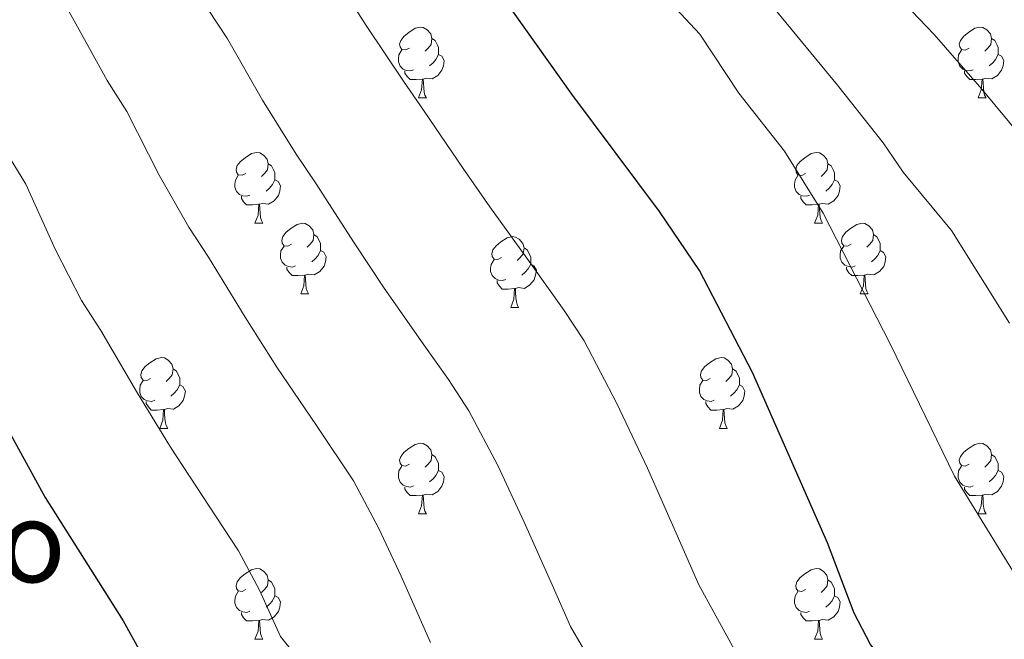
# Model space of a CAD drawing. Units: metres. Extents: x 565633 to 570117, y 4728349 to 4731363.
# Drawn here: x 568050 to 568190, y 4729468 to 4729556 of the extents above; entities that cross this region are included whole.
import ezdxf
from ezdxf.enums import TextEntityAlignment as Align

# ---------------------------------------------------------------- set-up
doc = ezdxf.new("R2010")
doc.units = ezdxf.units.M
doc.header["$MEASUREMENT"] = 0
doc.linetypes.add('TRAZOSX2', pattern=[1.5, 1, -0.5])
for name, color, linetype, lineweight in [('Level 36', 19, 'Continuous', 40), ('Level 4', 36, 'Continuous', 30), ('Level 45', 19, 'Continuous', 0), ('Level 5', 39, 'TRAZOSX2', 0)]:
    doc.layers.add(name, color=color, linetype=linetype, lineweight=lineweight)
doc.styles.add('Arial', font='ARIAL.TTF', dxfattribs={"height": 0.2})

msp = doc.modelspace()

# ---------------------------------------------------------------- linework, layer by layer
at = {"layer": 'Level 36', "color": 92, "linetype": 'Continuous', "lineweight": 0}
for points in [[(568105.59, 4729552.1, 0.01), (568105.06, 4729551.84, 0.01), (568104.53, 4729551.89, 0.01), (568104.27, 4729552.26, 0.01), (568104.21, 4729552.68, 0.01), (568104.37, 4729553.2, 0.01), (568104.85, 4729553.8, 0.01), (568105.49, 4729554.33, 0.01), (568106.39, 4729554.92, 0.01), (568107.13, 4729555.08, 0.01), (568107.56, 4729555.02, 0.01), (568108.09, 4729554.7, 0.01), (568108.62, 4729554.12, 0.01), (568108.78, 4729553.48, 0.01), (568108.67, 4729552.63, 0.01), (568108.24, 4729552.1, 0.01), (568107.82, 4729551.68, 0.01)], [(568184.92, 4729552.1, 0.01), (568184.39, 4729551.83, 0.01), (568183.86, 4729551.89, 0.01), (568183.6, 4729552.26, 0.01), (568183.54, 4729552.68, 0.01), (568183.7, 4729553.2, 0.01), (568184.18, 4729553.8, 0.01), (568184.82, 4729554.33, 0.01), (568185.72, 4729554.91, 0.01), (568186.46, 4729555.07, 0.01), (568186.89, 4729555.02, 0.01), (568187.42, 4729554.7, 0.01), (568187.95, 4729554.12, 0.01), (568188.11, 4729553.48, 0.01), (568188, 4729552.63, 0.01), (568187.57, 4729552.1, 0.01), (568187.15, 4729551.67, 0.01)], [(568108.78, 4729553.48, 0.01), (568109.25, 4729553.16, 0.01), (568109.57, 4729552.52, 0.01), (568109.73, 4729552.2, 0.01), (568109.73, 4729551.62, 0.01), (568109.73, 4729551.2, 0.01), (568109.36, 4729550.51, 0.01), (568108.94, 4729550.03, 0.01), (568108.46, 4729549.61, 0.01)], [(568188.11, 4729553.48, 0.01), (568188.58, 4729553.16, 0.01), (568188.9, 4729552.52, 0.01), (568189.06, 4729552.2, 0.01), (568189.06, 4729551.62, 0.01), (568189.06, 4729551.2, 0.01), (568188.69, 4729550.51, 0.01), (568188.27, 4729550.03, 0.01), (568187.79, 4729549.61, 0.01)], [(568106.18, 4729549.02, 0.01), (568105.75, 4729548.86, 0.01), (568105.17, 4729548.92, 0.01), (568104.69, 4729549.13, 0.01), (568104.27, 4729549.56, 0.01), (568104.05, 4729550.14, 0.01), (568104.05, 4729550.56, 0.01), (568104.11, 4729551.14, 0.01), (568104.53, 4729551.84, 0.01)], [(568185.51, 4729549.02, 0.01), (568185.08, 4729548.86, 0.01), (568184.5, 4729548.92, 0.01), (568184.02, 4729549.13, 0.01), (568183.6, 4729549.55, 0.01), (568183.38, 4729550.14, 0.01), (568183.38, 4729550.56, 0.01), (568183.44, 4729551.14, 0.01), (568183.86, 4729551.83, 0.01)], [(568109.73, 4729551.2, 0.01), (568110.18, 4729550.95, 0.01), (568110.53, 4729550.34, 0.01), (568110.42, 4729549.61, 0.01), (568110.21, 4729548.97, 0.01), (568109.62, 4729548.23, 0.01), (568108.83, 4729547.75, 0.01), (568107.98, 4729547.86, 0.01), (568107.55, 4729547.72, 0.01)], [(568189.06, 4729551.2, 0.01), (568189.51, 4729550.95, 0.01), (568189.86, 4729550.33, 0.01), (568189.75, 4729549.61, 0.01), (568189.54, 4729548.97, 0.01), (568188.95, 4729548.23, 0.01), (568188.16, 4729547.75, 0.01), (568187.31, 4729547.85, 0.01), (568186.88, 4729547.72, 0.01)], [(568107.44, 4729547.72, 0.01), (568106.55, 4729547.64, 0.01), (568105.7, 4729547.64, 0.01), (568105.28, 4729548.07, 0.01), (568104.96, 4729548.54, 0.01), (568104.96, 4729548.86, 0.01)], [(568186.77, 4729547.72, 0.01), (568185.88, 4729547.64, 0.01), (568185.03, 4729547.64, 0.01), (568184.61, 4729548.07, 0.01), (568184.29, 4729548.54, 0.01), (568184.29, 4729548.86, 0.01)], [(568106.89, 4729545.04, 0.01), (568107.33, 4729546.2, 0.01), (568107.44, 4729547.72, 0.01), (568107.55, 4729547.72, 0.01), (568107.58, 4729547.14, 0.01), (568107.62, 4729546.46, 0.01), (568107.69, 4729545.84, 0.01), (568107.8, 4729545.44, 0.01), (568108.02, 4729545.04, 0.01)], [(568186.22, 4729545.04, 0.01), (568186.66, 4729546.2, 0.01), (568186.77, 4729547.72, 0.01), (568186.88, 4729547.72, 0.01), (568186.91, 4729547.14, 0.01), (568186.95, 4729546.45, 0.01), (568187.02, 4729545.84, 0.01), (568187.13, 4729545.44, 0.01), (568187.35, 4729545.04, 0.01)], [(568106.89, 4729545.04, 0.01), (568108.02, 4729545.04, 0.01)], [(568186.22, 4729545.04, 0.01), (568187.35, 4729545.04, 0.01)], [(568082.4, 4729534.33, 0.01), (568081.88, 4729534.07, 0.01), (568081.34, 4729534.12, 0.01), (568081.08, 4729534.49, 0.01), (568081.02, 4729534.92, 0.01), (568081.18, 4729535.44, 0.01), (568081.66, 4729536.03, 0.01), (568082.3, 4729536.56, 0.01), (568083.2, 4729537.15, 0.01), (568083.94, 4729537.31, 0.01), (568084.37, 4729537.25, 0.01), (568084.9, 4729536.94, 0.01), (568085.43, 4729536.35, 0.01), (568085.59, 4729535.71, 0.01), (568085.48, 4729534.86, 0.01), (568085.06, 4729534.33, 0.01), (568084.64, 4729533.91, 0.01)], [(568161.73, 4729534.33, 0.01), (568161.2, 4729534.06, 0.01), (568160.67, 4729534.12, 0.01), (568160.41, 4729534.49, 0.01), (568160.35, 4729534.92, 0.01), (568160.51, 4729535.44, 0.01), (568160.99, 4729536.03, 0.01), (568161.63, 4729536.56, 0.01), (568162.53, 4729537.14, 0.01), (568163.27, 4729537.3, 0.01), (568163.7, 4729537.25, 0.01), (568164.23, 4729536.94, 0.01), (568164.76, 4729536.35, 0.01), (568164.92, 4729535.71, 0.01), (568164.81, 4729534.86, 0.01), (568164.38, 4729534.33, 0.01), (568163.96, 4729533.9, 0.01)], [(568085.59, 4729535.71, 0.01), (568086.06, 4729535.4, 0.01), (568086.38, 4729534.76, 0.01), (568086.54, 4729534.44, 0.01), (568086.54, 4729533.86, 0.01), (568086.54, 4729533.43, 0.01), (568086.17, 4729532.74, 0.01), (568085.75, 4729532.26, 0.01), (568085.27, 4729531.84, 0.01)], [(568164.92, 4729535.71, 0.01), (568165.39, 4729535.4, 0.01), (568165.71, 4729534.76, 0.01), (568165.87, 4729534.44, 0.01), (568165.87, 4729533.86, 0.01), (568165.87, 4729533.43, 0.01), (568165.5, 4729532.74, 0.01), (568165.08, 4729532.26, 0.01), (568164.6, 4729531.84, 0.01)], [(568082.99, 4729531.25, 0.01), (568082.56, 4729531.09, 0.01), (568081.98, 4729531.15, 0.01), (568081.5, 4729531.36, 0.01), (568081.08, 4729531.79, 0.01), (568080.86, 4729532.37, 0.01), (568080.86, 4729532.79, 0.01), (568080.92, 4729533.38, 0.01), (568081.34, 4729534.07, 0.01)], [(568086.54, 4729533.43, 0.01), (568087, 4729533.18, 0.01), (568087.34, 4729532.57, 0.01), (568087.23, 4729531.84, 0.01), (568087.02, 4729531.2, 0.01), (568086.43, 4729530.46, 0.01), (568085.64, 4729529.98, 0.01), (568084.79, 4729530.09, 0.01), (568084.36, 4729529.96, 0.01)], [(568162.32, 4729531.25, 0.01), (568161.89, 4729531.09, 0.01), (568161.31, 4729531.15, 0.01), (568160.83, 4729531.36, 0.01), (568160.41, 4729531.78, 0.01), (568160.19, 4729532.37, 0.01), (568160.19, 4729532.79, 0.01), (568160.25, 4729533.38, 0.01), (568160.67, 4729534.06, 0.01)], [(568165.87, 4729533.43, 0.01), (568166.32, 4729533.18, 0.01), (568166.67, 4729532.56, 0.01), (568166.56, 4729531.84, 0.01), (568166.35, 4729531.2, 0.01), (568165.76, 4729530.46, 0.01), (568164.97, 4729529.98, 0.01), (568164.12, 4729530.08, 0.01), (568163.69, 4729529.96, 0.01)], [(568084.25, 4729529.96, 0.01), (568083.36, 4729529.87, 0.01), (568082.51, 4729529.87, 0.01), (568082.09, 4729530.3, 0.01), (568081.77, 4729530.78, 0.01), (568081.77, 4729531.09, 0.01)], [(568163.58, 4729529.96, 0.01), (568162.69, 4729529.87, 0.01), (568161.84, 4729529.87, 0.01), (568161.42, 4729530.3, 0.01), (568161.1, 4729530.78, 0.01), (568161.1, 4729531.09, 0.01)], [(568083.7, 4729527.27, 0.01), (568084.14, 4729528.43, 0.01), (568084.25, 4729529.96, 0.01), (568084.36, 4729529.96, 0.01), (568084.39, 4729529.37, 0.01), (568084.43, 4729528.69, 0.01), (568084.5, 4729528.07, 0.01), (568084.61, 4729527.67, 0.01), (568084.83, 4729527.27, 0.01)], [(568163.03, 4729527.27, 0.01), (568163.47, 4729528.43, 0.01), (568163.58, 4729529.96, 0.01), (568163.69, 4729529.96, 0.01), (568163.72, 4729529.37, 0.01), (568163.76, 4729528.68, 0.01), (568163.83, 4729528.07, 0.01), (568163.94, 4729527.67, 0.01), (568164.16, 4729527.27, 0.01)], [(568083.7, 4729527.27, 0.01), (568084.83, 4729527.27, 0.01)], [(568088.88, 4729524.3, 0.01), (568088.35, 4729524.03, 0.01), (568087.82, 4729524.09, 0.01), (568087.55, 4729524.46, 0.01), (568087.5, 4729524.88, 0.01), (568087.66, 4729525.4, 0.01), (568088.14, 4729526, 0.01), (568088.77, 4729526.53, 0.01), (568089.67, 4729527.11, 0.01), (568090.42, 4729527.27, 0.01), (568090.84, 4729527.22, 0.01), (568091.37, 4729526.9, 0.01), (568091.9, 4729526.32, 0.01), (568092.06, 4729525.68, 0.01), (568091.95, 4729524.83, 0.01), (568091.53, 4729524.3, 0.01), (568091.11, 4729523.87, 0.01)], [(568163.03, 4729527.27, 0.01), (568164.16, 4729527.27, 0.01)], [(568168.21, 4729524.3, 0.01), (568167.68, 4729524.03, 0.01), (568167.15, 4729524.08, 0.01), (568166.88, 4729524.46, 0.01), (568166.83, 4729524.88, 0.01), (568166.99, 4729525.4, 0.01), (568167.47, 4729526, 0.01), (568168.1, 4729526.52, 0.01), (568169, 4729527.11, 0.01), (568169.75, 4729527.27, 0.01), (568170.17, 4729527.22, 0.01), (568170.7, 4729526.9, 0.01), (568171.23, 4729526.32, 0.01), (568171.39, 4729525.68, 0.01), (568171.28, 4729524.82, 0.01), (568170.86, 4729524.3, 0.01), (568170.44, 4729523.87, 0.01)], [(568092.06, 4729525.68, 0.01), (568092.54, 4729525.36, 0.01), (568092.85, 4729524.72, 0.01), (568093.01, 4729524.4, 0.01), (568093.01, 4729523.82, 0.01), (568093.01, 4729523.4, 0.01), (568092.64, 4729522.71, 0.01), (568092.22, 4729522.23, 0.01), (568091.74, 4729521.81, 0.01)], [(568118.65, 4729522.39, 0.01), (568118.12, 4729522.13, 0.01), (568117.59, 4729522.18, 0.01), (568117.33, 4729522.55, 0.01), (568117.27, 4729522.98, 0.01), (568117.43, 4729523.5, 0.01), (568117.91, 4729524.09, 0.01), (568118.55, 4729524.62, 0.01), (568119.45, 4729525.21, 0.01), (568120.19, 4729525.37, 0.01), (568120.62, 4729525.31, 0.01), (568121.15, 4729525, 0.01), (568121.68, 4729524.41, 0.01), (568121.84, 4729523.77, 0.01), (568121.73, 4729522.92, 0.01), (568121.3, 4729522.39, 0.01), (568120.88, 4729521.97, 0.01)], [(568171.39, 4729525.68, 0.01), (568171.87, 4729525.36, 0.01), (568172.18, 4729524.72, 0.01), (568172.34, 4729524.4, 0.01), (568172.34, 4729523.82, 0.01), (568172.34, 4729523.4, 0.01), (568171.97, 4729522.7, 0.01), (568171.55, 4729522.22, 0.01), (568171.07, 4729521.8, 0.01)], [(568089.46, 4729521.22, 0.01), (568089.04, 4729521.06, 0.01), (568088.45, 4729521.12, 0.01), (568087.98, 4729521.33, 0.01), (568087.55, 4729521.75, 0.01), (568087.34, 4729522.34, 0.01), (568087.34, 4729522.76, 0.01), (568087.39, 4729523.34, 0.01), (568087.82, 4729524.03, 0.01)], [(568121.84, 4729523.77, 0.01), (568122.31, 4729523.46, 0.01), (568122.63, 4729522.82, 0.01), (568122.79, 4729522.5, 0.01), (568122.79, 4729521.92, 0.01), (568122.79, 4729521.49, 0.01), (568122.42, 4729520.8, 0.01), (568122, 4729520.32, 0.01), (568121.52, 4729519.9, 0.01)], [(568168.79, 4729521.22, 0.01), (568168.37, 4729521.06, 0.01), (568167.78, 4729521.12, 0.01), (568167.31, 4729521.32, 0.01), (568166.88, 4729521.75, 0.01), (568166.67, 4729522.34, 0.01), (568166.67, 4729522.76, 0.01), (568166.72, 4729523.34, 0.01), (568167.15, 4729524.03, 0.01)], [(568093.01, 4729523.4, 0.01), (568093.47, 4729523.15, 0.01), (568093.81, 4729522.53, 0.01), (568093.7, 4729521.81, 0.01), (568093.49, 4729521.17, 0.01), (568092.91, 4729520.43, 0.01), (568092.11, 4729519.95, 0.01), (568091.26, 4729520.05, 0.01), (568090.83, 4729519.92, 0.01)], [(568172.34, 4729523.4, 0.01), (568172.8, 4729523.14, 0.01), (568173.14, 4729522.53, 0.01), (568173.03, 4729521.8, 0.01), (568172.82, 4729521.16, 0.01), (568172.24, 4729520.42, 0.01), (568171.44, 4729519.94, 0.01), (568170.59, 4729520.05, 0.01), (568170.16, 4729519.92, 0.01)], [(568090.72, 4729519.92, 0.01), (568089.83, 4729519.84, 0.01), (568088.99, 4729519.84, 0.01), (568088.56, 4729520.27, 0.01), (568088.24, 4729520.74, 0.01), (568088.24, 4729521.06, 0.01)], [(568119.24, 4729519.31, 0.01), (568118.81, 4729519.15, 0.01), (568118.23, 4729519.21, 0.01), (568117.75, 4729519.42, 0.01), (568117.33, 4729519.85, 0.01), (568117.11, 4729520.43, 0.01), (568117.11, 4729520.85, 0.01), (568117.17, 4729521.44, 0.01), (568117.59, 4729522.13, 0.01)], [(568122.79, 4729521.49, 0.01), (568123.24, 4729521.24, 0.01), (568123.59, 4729520.63, 0.01), (568123.48, 4729519.9, 0.01), (568123.27, 4729519.26, 0.01), (568122.68, 4729518.52, 0.01), (568121.89, 4729518.04, 0.01), (568121.04, 4729518.15, 0.01), (568120.61, 4729518.02, 0.01)], [(568170.05, 4729519.92, 0.01), (568169.16, 4729519.84, 0.01), (568168.32, 4729519.84, 0.01), (568167.89, 4729520.26, 0.01), (568167.57, 4729520.74, 0.01), (568167.57, 4729521.06, 0.01)], [(568090.18, 4729517.24, 0.01), (568090.61, 4729518.4, 0.01), (568090.72, 4729519.92, 0.01), (568090.83, 4729519.92, 0.01), (568090.87, 4729519.34, 0.01), (568090.9, 4729518.65, 0.01), (568090.97, 4729518.04, 0.01), (568091.09, 4729517.64, 0.01), (568091.3, 4729517.24, 0.01)], [(568169.51, 4729517.24, 0.01), (568169.94, 4729518.4, 0.01), (568170.05, 4729519.92, 0.01), (568170.16, 4729519.92, 0.01), (568170.2, 4729519.34, 0.01), (568170.23, 4729518.65, 0.01), (568170.3, 4729518.04, 0.01), (568170.42, 4729517.64, 0.01), (568170.63, 4729517.24, 0.01)], [(568120.5, 4729518.02, 0.01), (568119.61, 4729517.93, 0.01), (568118.76, 4729517.93, 0.01), (568118.34, 4729518.36, 0.01), (568118.02, 4729518.84, 0.01), (568118.02, 4729519.15, 0.01)], [(568090.18, 4729517.24, 0.01), (568091.3, 4729517.24, 0.01)], [(568119.95, 4729515.33, 0.01), (568120.39, 4729516.49, 0.01), (568120.5, 4729518.02, 0.01), (568120.61, 4729518.02, 0.01), (568120.64, 4729517.43, 0.01), (568120.68, 4729516.75, 0.01), (568120.75, 4729516.13, 0.01), (568120.86, 4729515.73, 0.01), (568121.08, 4729515.33, 0.01)], [(568169.51, 4729517.24, 0.01), (568170.63, 4729517.24, 0.01)], [(568119.95, 4729515.33, 0.01), (568121.08, 4729515.33, 0.01)], [(568068.9, 4729505.25, 0.01), (568068.37, 4729504.98, 0.01), (568067.84, 4729505.04, 0.01), (568067.58, 4729505.41, 0.01), (568067.52, 4729505.83, 0.01), (568067.68, 4729506.35, 0.01), (568068.16, 4729506.95, 0.01), (568068.8, 4729507.48, 0.01), (568069.7, 4729508.06, 0.01), (568070.44, 4729508.22, 0.01), (568070.87, 4729508.17, 0.01), (568071.4, 4729507.85, 0.01), (568071.93, 4729507.27, 0.01), (568072.09, 4729506.63, 0.01), (568071.98, 4729505.78, 0.01), (568071.55, 4729505.25, 0.01), (568071.13, 4729504.82, 0.01)], [(568148.23, 4729505.25, 0.01), (568147.7, 4729504.98, 0.01), (568147.17, 4729505.04, 0.01), (568146.9, 4729505.41, 0.01), (568146.85, 4729505.83, 0.01), (568147.01, 4729506.35, 0.01), (568147.49, 4729506.95, 0.01), (568148.12, 4729507.48, 0.01), (568149.02, 4729508.06, 0.01), (568149.77, 4729508.22, 0.01), (568150.19, 4729508.17, 0.01), (568150.72, 4729507.85, 0.01), (568151.25, 4729507.27, 0.01), (568151.41, 4729506.63, 0.01), (568151.3, 4729505.78, 0.01), (568150.88, 4729505.25, 0.01), (568150.46, 4729504.82, 0.01)], [(568072.09, 4729506.63, 0.01), (568072.56, 4729506.31, 0.01), (568072.88, 4729505.67, 0.01), (568073.04, 4729505.35, 0.01), (568073.04, 4729504.77, 0.01), (568073.04, 4729504.35, 0.01), (568072.67, 4729503.66, 0.01), (568072.25, 4729503.18, 0.01), (568071.77, 4729502.76, 0.01)], [(568151.41, 4729506.63, 0.01), (568151.89, 4729506.31, 0.01), (568152.2, 4729505.67, 0.01), (568152.36, 4729505.35, 0.01), (568152.36, 4729504.77, 0.01), (568152.36, 4729504.35, 0.01), (568151.99, 4729503.66, 0.01), (568151.57, 4729503.18, 0.01), (568151.09, 4729502.76, 0.01)], [(568069.49, 4729502.17, 0.01), (568069.06, 4729502.01, 0.01), (568068.48, 4729502.07, 0.01), (568068, 4729502.28, 0.01), (568067.58, 4729502.7, 0.01), (568067.36, 4729503.29, 0.01), (568067.36, 4729503.71, 0.01), (568067.42, 4729504.29, 0.01), (568067.84, 4729504.98, 0.01)], [(568073.04, 4729504.35, 0.01), (568073.49, 4729504.1, 0.01), (568073.84, 4729503.48, 0.01), (568073.73, 4729502.76, 0.01), (568073.52, 4729502.12, 0.01), (568072.93, 4729501.38, 0.01), (568072.14, 4729500.9, 0.01), (568071.29, 4729501, 0.01), (568070.86, 4729500.87, 0.01)], [(568148.81, 4729502.17, 0.01), (568148.39, 4729502.01, 0.01), (568147.8, 4729502.07, 0.01), (568147.33, 4729502.28, 0.01), (568146.9, 4729502.7, 0.01), (568146.69, 4729503.29, 0.01), (568146.69, 4729503.71, 0.01), (568146.74, 4729504.29, 0.01), (568147.17, 4729504.98, 0.01)], [(568152.36, 4729504.35, 0.01), (568152.82, 4729504.1, 0.01), (568153.16, 4729503.48, 0.01), (568153.05, 4729502.76, 0.01), (568152.84, 4729502.12, 0.01), (568152.26, 4729501.38, 0.01), (568151.46, 4729500.9, 0.01), (568150.61, 4729501, 0.01), (568150.18, 4729500.87, 0.01)], [(568070.75, 4729500.87, 0.01), (568069.86, 4729500.79, 0.01), (568069.01, 4729500.79, 0.01), (568068.59, 4729501.22, 0.01), (568068.27, 4729501.69, 0.01), (568068.27, 4729502.01, 0.01)], [(568150.07, 4729500.87, 0.01), (568149.18, 4729500.79, 0.01), (568148.34, 4729500.79, 0.01), (568147.91, 4729501.22, 0.01), (568147.59, 4729501.69, 0.01), (568147.59, 4729502.01, 0.01)], [(568070.2, 4729498.19, 0.01), (568070.64, 4729499.35, 0.01), (568070.75, 4729500.87, 0.01), (568070.86, 4729500.87, 0.01), (568070.89, 4729500.29, 0.01), (568070.93, 4729499.6, 0.01), (568071, 4729498.99, 0.01), (568071.11, 4729498.59, 0.01), (568071.33, 4729498.19, 0.01)], [(568149.53, 4729498.19, 0.01), (568149.96, 4729499.35, 0.01), (568150.07, 4729500.87, 0.01), (568150.18, 4729500.87, 0.01), (568150.22, 4729500.29, 0.01), (568150.25, 4729499.6, 0.01), (568150.32, 4729498.99, 0.01), (568150.44, 4729498.59, 0.01), (568150.65, 4729498.19, 0.01)], [(568070.2, 4729498.19, 0.01), (568071.33, 4729498.19, 0.01)], [(568149.53, 4729498.19, 0.01), (568150.65, 4729498.19, 0.01)], [(568105.59, 4729493.11, 0.01), (568105.06, 4729492.84, 0.01), (568104.53, 4729492.9, 0.01), (568104.27, 4729493.27, 0.01), (568104.21, 4729493.69, 0.01), (568104.37, 4729494.21, 0.01), (568104.85, 4729494.81, 0.01), (568105.49, 4729495.34, 0.01), (568106.39, 4729495.92, 0.01), (568107.13, 4729496.08, 0.01), (568107.56, 4729496.03, 0.01), (568108.09, 4729495.71, 0.01), (568108.62, 4729495.13, 0.01), (568108.78, 4729494.49, 0.01), (568108.67, 4729493.64, 0.01), (568108.24, 4729493.11, 0.01), (568107.82, 4729492.68, 0.01)], [(568184.92, 4729493.11, 0.01), (568184.39, 4729492.84, 0.01), (568183.86, 4729492.9, 0.01), (568183.6, 4729493.27, 0.01), (568183.54, 4729493.69, 0.01), (568183.7, 4729494.21, 0.01), (568184.18, 4729494.81, 0.01), (568184.82, 4729495.34, 0.01), (568185.72, 4729495.92, 0.01), (568186.46, 4729496.08, 0.01), (568186.88, 4729496.03, 0.01), (568187.42, 4729495.71, 0.01), (568187.94, 4729495.13, 0.01), (568188.1, 4729494.49, 0.01), (568188, 4729493.64, 0.01), (568187.57, 4729493.11, 0.01), (568187.15, 4729492.68, 0.01)], [(568108.78, 4729494.49, 0.01), (568109.25, 4729494.17, 0.01), (568109.57, 4729493.53, 0.01), (568109.73, 4729493.21, 0.01), (568109.73, 4729492.63, 0.01), (568109.73, 4729492.21, 0.01), (568109.36, 4729491.52, 0.01), (568108.94, 4729491.04, 0.01), (568108.46, 4729490.62, 0.01)], [(568188.1, 4729494.49, 0.01), (568188.58, 4729494.17, 0.01), (568188.9, 4729493.53, 0.01), (568189.06, 4729493.21, 0.01), (568189.06, 4729492.63, 0.01), (568189.06, 4729492.21, 0.01), (568188.68, 4729491.52, 0.01), (568188.26, 4729491.04, 0.01), (568187.78, 4729490.62, 0.01)], [(568106.18, 4729490.03, 0.01), (568105.75, 4729489.87, 0.01), (568105.17, 4729489.93, 0.01), (568104.69, 4729490.14, 0.01), (568104.27, 4729490.56, 0.01), (568104.05, 4729491.15, 0.01), (568104.05, 4729491.57, 0.01), (568104.11, 4729492.15, 0.01), (568104.53, 4729492.84, 0.01)], [(568109.73, 4729492.21, 0.01), (568110.18, 4729491.96, 0.01), (568110.53, 4729491.34, 0.01), (568110.42, 4729490.62, 0.01), (568110.21, 4729489.98, 0.01), (568109.62, 4729489.24, 0.01), (568108.83, 4729488.76, 0.01), (568107.98, 4729488.86, 0.01), (568107.55, 4729488.73, 0.01)], [(568185.5, 4729490.03, 0.01), (568185.08, 4729489.87, 0.01), (568184.49, 4729489.93, 0.01), (568184.02, 4729490.14, 0.01), (568183.6, 4729490.56, 0.01), (568183.38, 4729491.15, 0.01), (568183.38, 4729491.57, 0.01), (568183.44, 4729492.15, 0.01), (568183.86, 4729492.84, 0.01)], [(568189.06, 4729492.21, 0.01), (568189.51, 4729491.96, 0.01), (568189.86, 4729491.34, 0.01), (568189.74, 4729490.62, 0.01), (568189.54, 4729489.98, 0.01), (568188.95, 4729489.24, 0.01), (568188.16, 4729488.76, 0.01), (568187.3, 4729488.86, 0.01), (568186.87, 4729488.73, 0.01)], [(568107.44, 4729488.73, 0.01), (568106.55, 4729488.65, 0.01), (568105.7, 4729488.65, 0.01), (568105.28, 4729489.08, 0.01), (568104.96, 4729489.55, 0.01), (568104.96, 4729489.87, 0.01)], [(568186.76, 4729488.73, 0.01), (568185.87, 4729488.65, 0.01), (568185.03, 4729488.65, 0.01), (568184.6, 4729489.08, 0.01), (568184.28, 4729489.55, 0.01), (568184.28, 4729489.87, 0.01)], [(568106.89, 4729486.05, 0.01), (568107.33, 4729487.21, 0.01), (568107.44, 4729488.73, 0.01), (568107.55, 4729488.73, 0.01), (568107.58, 4729488.15, 0.01), (568107.62, 4729487.46, 0.01), (568107.69, 4729486.85, 0.01), (568107.8, 4729486.45, 0.01), (568108.02, 4729486.05, 0.01)], [(568186.22, 4729486.05, 0.01), (568186.65, 4729487.21, 0.01), (568186.76, 4729488.73, 0.01), (568186.87, 4729488.73, 0.01), (568186.91, 4729488.15, 0.01), (568186.94, 4729487.46, 0.01), (568187.01, 4729486.85, 0.01), (568187.13, 4729486.45, 0.01), (568187.34, 4729486.05, 0.01)], [(568106.89, 4729486.05, 0.01), (568108.02, 4729486.05, 0.01)], [(568186.22, 4729486.05, 0.01), (568187.34, 4729486.05, 0.01)], [(568082.4, 4729475.34, 0.01), (568081.87, 4729475.07, 0.01), (568081.34, 4729475.13, 0.01), (568081.08, 4729475.5, 0.01), (568081.02, 4729475.92, 0.01), (568081.18, 4729476.44, 0.01), (568081.66, 4729477.04, 0.01), (568082.3, 4729477.57, 0.01), (568083.2, 4729478.15, 0.01), (568083.94, 4729478.31, 0.01), (568084.37, 4729478.26, 0.01), (568084.9, 4729477.94, 0.01), (568085.43, 4729477.36, 0.01), (568085.59, 4729476.72, 0.01), (568085.48, 4729475.87, 0.01), (568085.05, 4729475.34, 0.01), (568084.63, 4729474.91, 0.01)], [(568161.73, 4729475.34, 0.01), (568161.2, 4729475.07, 0.01), (568160.67, 4729475.13, 0.01), (568160.41, 4729475.5, 0.01), (568160.35, 4729475.92, 0.01), (568160.51, 4729476.44, 0.01), (568160.99, 4729477.04, 0.01), (568161.63, 4729477.57, 0.01), (568162.53, 4729478.15, 0.01), (568163.27, 4729478.31, 0.01), (568163.7, 4729478.26, 0.01), (568164.23, 4729477.94, 0.01), (568164.76, 4729477.36, 0.01), (568164.92, 4729476.72, 0.01), (568164.81, 4729475.87, 0.01), (568164.38, 4729475.34, 0.01), (568163.96, 4729474.91, 0.01)], [(568085.59, 4729476.72, 0.01), (568086.06, 4729476.4, 0.01), (568086.38, 4729475.76, 0.01), (568086.54, 4729475.44, 0.01), (568086.54, 4729474.86, 0.01), (568086.54, 4729474.44, 0.01), (568086.17, 4729473.75, 0.01), (568085.75, 4729473.27, 0.01), (568085.27, 4729472.85, 0.01)], [(568164.92, 4729476.72, 0.01), (568165.39, 4729476.4, 0.01), (568165.71, 4729475.76, 0.01), (568165.87, 4729475.44, 0.01), (568165.87, 4729474.86, 0.01), (568165.87, 4729474.44, 0.01), (568165.5, 4729473.75, 0.01), (568165.08, 4729473.27, 0.01), (568164.6, 4729472.85, 0.01)], [(568082.99, 4729472.26, 0.01), (568082.56, 4729472.1, 0.01), (568081.98, 4729472.16, 0.01), (568081.5, 4729472.37, 0.01), (568081.08, 4729472.79, 0.01), (568080.86, 4729473.38, 0.01), (568080.86, 4729473.8, 0.01), (568080.92, 4729474.38, 0.01), (568081.34, 4729475.07, 0.01)], [(568162.32, 4729472.26, 0.01), (568161.89, 4729472.1, 0.01), (568161.31, 4729472.16, 0.01), (568160.83, 4729472.37, 0.01), (568160.41, 4729472.79, 0.01), (568160.19, 4729473.38, 0.01), (568160.19, 4729473.8, 0.01), (568160.25, 4729474.38, 0.01), (568160.67, 4729475.07, 0.01)], [(568086.54, 4729474.44, 0.01), (568086.99, 4729474.19, 0.01), (568087.34, 4729473.57, 0.01), (568087.23, 4729472.85, 0.01), (568087.02, 4729472.21, 0.01), (568086.43, 4729471.47, 0.01), (568085.64, 4729470.99, 0.01), (568084.79, 4729471.09, 0.01), (568084.36, 4729470.96, 0.01)], [(568165.87, 4729474.44, 0.01), (568166.32, 4729474.19, 0.01), (568166.67, 4729473.57, 0.01), (568166.56, 4729472.85, 0.01), (568166.35, 4729472.21, 0.01), (568165.76, 4729471.47, 0.01), (568164.97, 4729470.99, 0.01), (568164.12, 4729471.09, 0.01), (568163.69, 4729470.96, 0.01)], [(568084.25, 4729470.96, 0.01), (568083.36, 4729470.88, 0.01), (568082.51, 4729470.88, 0.01), (568082.09, 4729471.31, 0.01), (568081.77, 4729471.78, 0.01), (568081.77, 4729472.1, 0.01)], [(568163.58, 4729470.96, 0.01), (568162.69, 4729470.88, 0.01), (568161.84, 4729470.88, 0.01), (568161.42, 4729471.31, 0.01), (568161.1, 4729471.78, 0.01), (568161.1, 4729472.1, 0.01)], [(568083.7, 4729468.28, 0.01), (568084.14, 4729469.44, 0.01), (568084.25, 4729470.96, 0.01), (568084.36, 4729470.96, 0.01), (568084.39, 4729470.38, 0.01), (568084.43, 4729469.69, 0.01), (568084.5, 4729469.08, 0.01), (568084.61, 4729468.68, 0.01), (568084.83, 4729468.28, 0.01)], [(568163.03, 4729468.28, 0.01), (568163.47, 4729469.44, 0.01), (568163.58, 4729470.96, 0.01), (568163.69, 4729470.96, 0.01), (568163.72, 4729470.38, 0.01), (568163.76, 4729469.69, 0.01), (568163.83, 4729469.08, 0.01), (568163.94, 4729468.68, 0.01), (568164.16, 4729468.28, 0.01)], [(568083.7, 4729468.28, 0.01), (568084.83, 4729468.28, 0.01)], [(568163.03, 4729468.28, 0.01), (568164.16, 4729468.28, 0.01)]]:
    msp.add_polyline3d(points, dxfattribs=at)
at = {"layer": 'Level 4', "color": 36, "linetype": 'Continuous', "lineweight": 30}
for points in [[(568227.84, 4729376.87, 975.01), (568218.85, 4729392.71, 975.01), (568204.29, 4729412.54, 975.01), (568201.61, 4729416.76, 975.01), (568194.37, 4729433.2, 975.01), (568190.49, 4729439.2, 975.01), (568182.44, 4729450.22, 975.01), (568174.12, 4729463.58, 975.01), (568170.94, 4729467.54, 975.01), (568168.65, 4729471.99, 975.01), (568164.86, 4729481.94, 975.01), (568154.21, 4729506.11, 975.01), (568146.69, 4729520.55, 975.01), (568141.05, 4729528.93, 975.01), (568128.64, 4729545.55, 975.01), (568091.46, 4729597.84, 975.01)], [(568036.96, 4729522.47, 1000.01), (568040.75, 4729512.87, 1000.01), (568043.92, 4729505.98, 1000.01), (568046.63, 4729501.66, 1000.01), (568053.96, 4729488.38, 1000.01), (568065.02, 4729470.9, 1000.01), (568067.46, 4729466.44, 1000.01), (568073.75, 4729452.34, 1000.01), (568076.81, 4729442.53, 1000.01), (568077.51, 4729437.58, 1000.01), (568078.33, 4729427.22, 1000.01), (568078.24, 4729422.22, 1000.01), (568077.2, 4729417.24, 1000.01), (568072.28, 4729408.2, 1000.01), (568068.94, 4729404.48, 1000.01), (568065.04, 4729400.99, 1000.01), (568060.71, 4729398.04, 1000.01), (568056.1, 4729395.42, 1000.01), (568046.77, 4729391, 1000.01), (568032.06, 4729385.84, 1000.01), (568022.94, 4729381.26, 1000.01), (568018.6, 4729378.6, 1000.01), (568009.4, 4729373.82, 1000.01)]]:
    msp.add_polyline3d(points, dxfattribs=at)
at = {"layer": 'Level 5', "color": 36, "linetype": 'Continuous', "lineweight": 0}
for points in [[(568192.5, 4729539.33, 960.01), (568186.75, 4729546.3, 960.01), (568179.98, 4729554.01, 960.01), (568169.41, 4729565.16, 960.01)], [(568207.1, 4729374.11, 980.01), (568205.58, 4729378.87, 980.01), (568201.75, 4729386.39, 980.01), (568195, 4729398.1, 980.01), (568187.71, 4729409.46, 980.01), (568184.74, 4729413.51, 980.01), (568171.64, 4729428.9, 980.01), (568168.87, 4729433.02, 980.01), (568166.63, 4729437.44, 980.01), (568163.65, 4729444.99, 980.01), (568146.64, 4729476.02, 980.01), (568143.41, 4729483.34, 980.01), (568139.33, 4729492.56, 980.01), (568135.01, 4729501.72, 980.01), (568132.67, 4729506.16, 980.01), (568130.35, 4729510.62, 980.01), (568127.51, 4729514.9, 980.01), (568122.84, 4729521.49, 980.01), (568116.99, 4729529.59, 980.01), (568113.2, 4729535.02, 980.01), (568107.6, 4729543.29, 980.01), (568104.74, 4729547.41, 980.01), (568099.47, 4729555.31, 980.01), (568094.08, 4729563.75, 980.01)], [(568108.58, 4729467.84, 990.01), (568104.41, 4729477.22, 990.01), (568101.23, 4729484.08, 990.01), (568097.69, 4729490.76, 990.01), (568092.41, 4729498.6, 990.01), (568086.81, 4729506.87, 990.01), (568082.33, 4729513.96, 990.01), (568077.12, 4729522.48, 990.01), (568074.33, 4729526.7, 990.01), (568070.11, 4729534.09, 990.01), (568065.52, 4729543.11, 990.01), (568062.73, 4729547.49, 990.01), (568060.24, 4729552.06, 990.01), (568055.43, 4729560.78, 990.01)], [(568180.54, 4729375.07, 985.01), (568180.72, 4729379.48, 985.01), (568180.06, 4729384.44, 985.01), (568178.95, 4729389.49, 985.01), (568176.18, 4729395.76, 985.01), (568173.75, 4729400.13, 985.01), (568167.87, 4729409.3, 985.01), (568147.32, 4729437.66, 985.01), (568128.41, 4729470.1, 985.01), (568126, 4729475.59, 985.01), (568121.87, 4729484.89, 985.01), (568118.12, 4729492.9, 985.01), (568114.02, 4729500.69, 985.01), (568111.13, 4729505.1, 985.01), (568107.63, 4729510.04, 985.01), (568101.9, 4729518.23, 985.01), (568097.77, 4729524.49, 985.01), (568092.36, 4729532.88, 985.01), (568089.54, 4729537.05, 985.01), (568084.79, 4729544.7, 985.01), (568079.8, 4729553.43, 985.01), (568076.98, 4729557.71, 985.01)], [(568245.52, 4729374.27, 970.01), (568240.74, 4729386.02, 970.01), (568238.84, 4729389.83, 970.01), (568218.93, 4729419.05, 970.01), (568210.72, 4729432.96, 970.01), (568206.03, 4729441.82, 970.01), (568202, 4729450.96, 970.01), (568193.66, 4729473.84, 970.01), (568193.5, 4729474.13, 970.01), (568182.86, 4729491.42, 970.01), (568173.76, 4729510.18, 970.01), (568164.22, 4729528.72, 970.01), (568158.75, 4729537.49, 970.01), (568152.29, 4729545.72, 970.01), (568146.78, 4729554.08, 970.01), (568143.34, 4729557.74, 970.01)], [(568190.64, 4729513.1, 965.01), (568182.44, 4729526.24, 965.01), (568175.58, 4729534.53, 965.01), (568172.74, 4729538.65, 965.01), (568166.28, 4729546.83, 965.01), (568156.72, 4729558.42, 965.01)], [(568077.59, 4729373.69, 995.01), (568090.92, 4729383.48, 995.01), (568104.13, 4729392.07, 995.01), (568112.31, 4729398.57, 995.01), (568116.25, 4729402.05, 995.01), (568119.96, 4729405.98, 995.01), (568122.58, 4729410.24, 995.01), (568123.31, 4729415.1, 995.01), (568123.24, 4729420.23, 995.01), (568122.54, 4729425.41, 995.01), (568121.27, 4729430.41, 995.01), (568118.34, 4729434.52, 995.01), (568100.12, 4729452.75, 995.01), (568087.3, 4729468.7, 995.01), (568084.34, 4729475.26, 995.01), (568081.35, 4729480.83, 995.01), (568077.2, 4729487.15, 995.01), (568071.72, 4729495.51, 995.01), (568066.9, 4729503.43, 995.01), (568061.87, 4729512.07, 995.01), (568059.13, 4729516.34, 995.01), (568055.43, 4729523.48, 995.01), (568051.24, 4729532.79, 995.01), (568048.49, 4729537.28, 995.01)]]:
    msp.add_polyline3d(points, dxfattribs=at)

# ---------------------------------------------------------------- texts
at = {"layer": 'Level 45', "color": 19, "linetype": 'Continuous', "lineweight": 0, "style": 'Arial'}
msp.add_text('El Robledo', height=11.5, dxfattribs=at).set_placement((568017.52, 4729482.12, 1007.68), align=Align.MIDDLE_CENTER)

doc.saveas('drawing.dxf')
